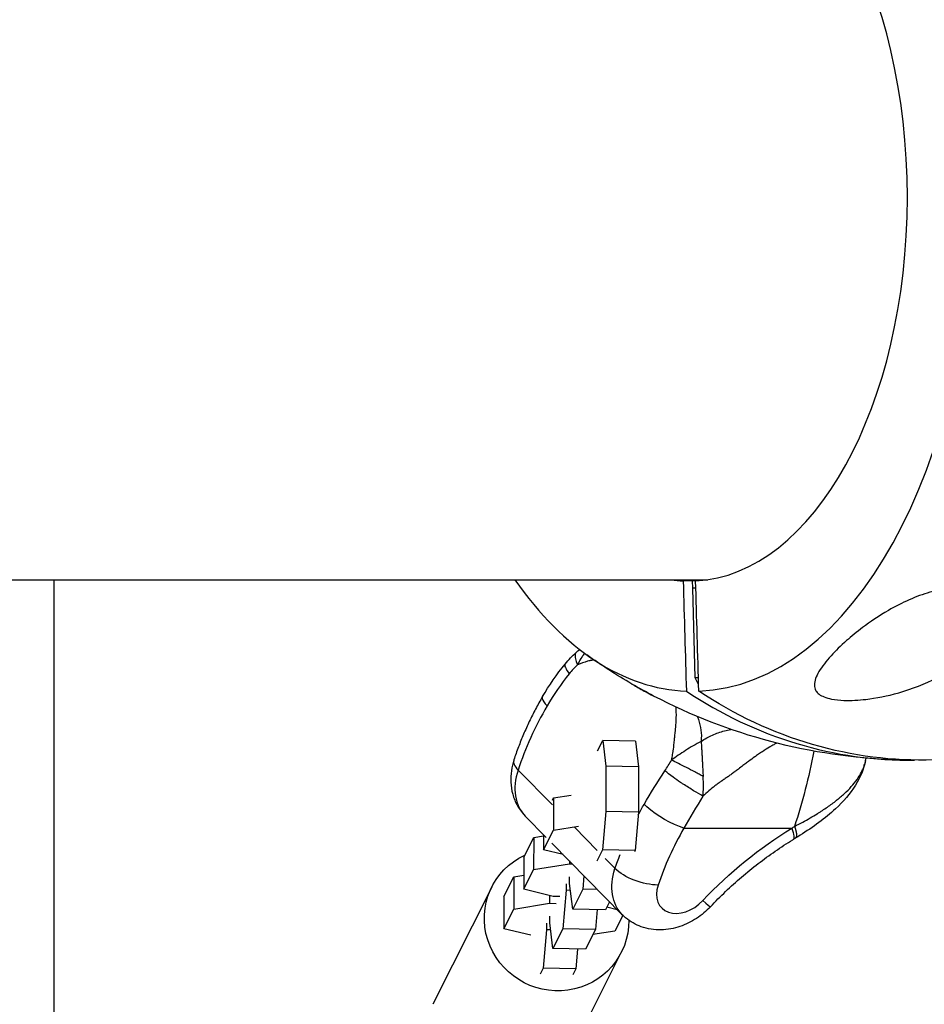
# Model space of a CAD drawing. Units: millimetres. Extents: x -1900 to 7900, y -2370 to 2370.
# Drawn here: x 4616 to 4781, y -147 to 32 of the extents above; entities that cross this region are included whole.
import ezdxf

# ---------------------------------------------------------------- set-up
doc = ezdxf.new("R2010")
doc.units = ezdxf.units.MM
doc.header["$LTSCALE"] = 20
doc.layers.add('2d', color=230, linetype='Continuous')

msp = doc.modelspace()

# ---------------------------------------------------------------- linework, layer by layer
at = {"layer": '2d'}
for p, q in [((4285.94, -69.85), (4741.89, -69.85)), ((4622.5, -293.16), (4622.5, -69.85)), ((4739.67, -70.07), (4737.39, -70.07)), ((4739.13, -71.41), (4739.12, -70.07)), ((4739.7, -71.41), (4739.13, -71.41)), ((4739.6, -87.79), (4739.13, -71.41)), ((4740.18, -87.79), (4739.6, -87.79)), ((4740.21, -88.96), (4739.6, -87.79)), ((4721.74, -101.11), (4722.7, -99.19)), ((4728.67, -99.32), (4722.7, -99.19)), ((4722.7, -99.19), (4723.28, -103.89)), ((4728.67, -99.32), (4729.25, -104.01)), ((4723.28, -103.89), (4723.26, -112.17)), ((4729.25, -104.01), (4723.28, -103.89)), ((4729.25, -104.01), (4729.23, -112.3)), ((4707.23, -104.62), (4713.49, -110.98)), ((4713.51, -110.11), (4713.71, -109.7)), ((4713.71, -109.7), (4713.7, -115.59)), ((4713.71, -109.7), (4716.92, -109.19)), ((4708.55, -113.04), (4712.36, -116.92)), ((4723.26, -112.17), (4722.66, -119.2)), ((4729.23, -112.3), (4723.26, -112.17)), ((4729.23, -112.3), (4728.64, -119.32)), ((4713.7, -115.59), (4718.27, -114.86)), ((4717.51, -115.08), (4721.69, -119.32)), ((4708.27, -120.52), (4710.09, -116.91)), ((4710.09, -116.91), (4710.07, -122.79)), ((4710.09, -116.91), (4711.89, -116.62)), ((4711.88, -119.2), (4713.7, -115.59)), ((4711.89, -116.43), (4711.88, -119.2)), ((4737.53, -115.23), (4757.24, -115.23)), ((4713.42, -117.99), (4726.26, -131.04)), ((4715.45, -120.06), (4711.88, -119.2)), ((4722.66, -119.2), (4721.61, -121.29)), ((4728.64, -119.32), (4722.66, -119.2)), ((4728.64, -119.32), (4728.5, -119.58)), ((4708.27, -120.52), (4708.26, -126.4)), ((4710.07, -122.79), (4716.61, -121.75)), ((4716.61, -121.23), (4716.61, -121.75)), ((4716.61, -121.75), (4717.13, -121.76)), ((4723.14, -120.8), (4724.94, -122.62)), ((4706.46, -124.11), (4708.26, -123.83)), ((4708.26, -126.4), (4710.07, -122.79)), ((4719.25, -123.92), (4719.04, -126.4)), ((4704.64, -127.72), (4706.46, -124.11)), ((4706.46, -124.11), (4706.45, -130)), ((4716.01, -125.38), (4716.01, -126.58)), ((4716.65, -125.32), (4716.65, -124.12)), ((4717.22, -130.01), (4716.65, -125.32)), ((4702.42, -125.99), (4691.64, -147.41)), ((4713.62, -127.69), (4708.26, -126.4)), ((4712.98, -127.54), (4712.98, -128.96)), ((4714.84, -127.72), (4713.62, -127.69)), ((4716.01, -126.58), (4715.41, -133.61)), ((4716.8, -126.6), (4716.01, -126.58)), ((4719.04, -126.4), (4717.22, -130.01)), ((4721.75, -126.46), (4719.04, -126.4)), ((4704.64, -127.72), (4704.63, -133.61)), ((4706.45, -130), (4712.98, -128.96)), ((4712.98, -128.96), (4714.2, -128.98)), ((4723.93, -128.67), (4723.19, -130.14)), ((4704.63, -133.61), (4706.45, -130)), ((4723.19, -130.14), (4717.22, -130.01)), ((4721.69, -130.11), (4721.38, -133.73)), ((4723.45, -129.63), (4725.32, -130.08)), ((4726.38, -131.16), (4724.93, -134.04)), ((4712.39, -132.59), (4712.39, -133.79)), ((4713.02, -132.52), (4713.02, -131.32)), ((4713.6, -137.22), (4713.02, -132.52)), ((4709.54, -134.79), (4704.63, -133.61)), ((4712.39, -133.79), (4711.79, -140.81)), ((4713.18, -133.8), (4712.39, -133.79)), ((4715.41, -133.61), (4713.6, -137.22)), ((4721.38, -133.73), (4715.41, -133.61)), ((4721.38, -133.73), (4719.57, -137.34)), ((4724.93, -134.04), (4720.91, -134.68)), ((4719.57, -137.34), (4713.6, -137.22)), ((4726.09, -137.9), (4715.31, -159.32)), ((4718.07, -137.31), (4717.76, -140.94)), ((4711.79, -140.81), (4711.25, -141.89)), ((4717.76, -140.94), (4711.79, -140.81)), ((4717.76, -140.94), (4717.22, -142.01))]:
    msp.add_line(p, q, dxfattribs=at)
at = {"layer": '2d', "extrusion": (0, 0, -1)}
for start, end in [(300.1604, 305.6306), (271.9624, 297.6317)]:
    msp.add_arc((-4779.68, 0), 102.82, start, end, dxfattribs=at)
at = {"layer": '2d'}
for centre, major_axis, ratio, start_param, end_param in [((4739.11, 0), (0, 90.23), 0.568029, 3.16376, 6.261018), ((4738.53, 0), (0, 70.1), 0.568029, 3.170127, 6.254651), ((4739.11, 0), (0, 90.23), 0.568029, 2.456117, 3.119426), ((4738.53, 0), (0, 70.1), 0.568029, 3.057112, 3.113058), ((4716.87, -94.23), (-5.18, 3.02), 0.250617, 0, 0.219696), ((4716.87, -94.23), (-5.18, 3.02), 0.250617, 0.219696, 0.743295), ((4778.54, 0), (0, 102.8), 0.823009, 2.641462, 3.155021), ((4750.36, -104.62), (37.36, 36.75), 0.712747, 1.936171, 2.197739), ((4712.17, -104.62), (-5.7, 1.87), 0.411504, 0, 0.672883), ((4717.1, -104.62), (8.55, 8.42), 0.712747, 2.197739, 3.141593), ((4771.02, -125.62), (33.08, 32.54), 0.712747, 1.936171, 2.197739), ((4737.76, -125.62), (4.28, 4.21), 0.712747, 2.197739, 4.762627), ((4738.02, -125.46), (-4.36, 4.12), 0.035223, 2.347555, 3.141593)]:
    msp.add_ellipse(centre, major_axis=major_axis, ratio=ratio, start_param=start_param, end_param=end_param, dxfattribs=at)
at = {"layer": '2d', "extrusion": (0, 0, -1)}
for centre, major_axis, ratio, start_param, end_param in [((4780.82, 0), (0, 102.8), 0.823009, 3.113401, 3.641723), ((4717.64, -74.59), (0, 81.29), 0.568029, 1.903835, 2.08982), ((4768.07, -122.62), (37.36, 36.75), 0.712747, 4.304082, 4.347015), ((4734.58, -112.23), (-5.18, 3.02), 0.250617, -0.896313, -0.743295), ((4734.58, -112.23), (-5.18, 3.02), 0.250617, 3.969094, 5.386872), ((4772.01, -155.84), (41.34, 40.68), 0.712747, 4.662151, 5.027161), ((4754.29, -112.23), (-3.13, 5.12), 0.21716, 2.32302, 3.141593), ((4714.25, -131.95), (-11.84, 5.96), 0.975955, 2.673379, 6.941451), ((4768.07, -122.62), (37.36, 36.75), 0.712747, 4.085446, 4.142124), ((4734.81, -122.62), (8.55, 8.42), 0.712747, 3.141593, 4.085446), ((4729.87, -122.62), (-5.7, 1.87), 0.411504, 4.039506, 5.610302)]:
    msp.add_ellipse(centre, major_axis=major_axis, ratio=ratio, start_param=start_param, end_param=end_param, dxfattribs=at)
at = {"layer": '2d'}
for points in [[(4737.39, -70.07), (4737.59, -76.78), (4737.78, -83.5), (4737.97, -90.21)], [(4740.24, -90.21), (4740.05, -83.5), (4739.86, -76.78), (4739.67, -70.07)], [(4717.86, -83.12), (4718.06, -82.94), (4718.27, -82.77), (4718.48, -82.6)], [(4715.82, -85.26), (4716.44, -84.49), (4717.12, -83.77), (4717.86, -83.12)], [(4717.86, -83.12), (4717.79, -83.18), (4717.74, -83.26), (4717.7, -83.35)], [(4711.69, -91.21), (4712.9, -89.13), (4714.29, -87.14), (4715.82, -85.26)], [(4718.1, -85.39), (4717.56, -85.89), (4717.06, -86.44), (4716.59, -87.02)], [(4716.59, -87.02), (4715.09, -88.89), (4713.73, -90.84), (4712.54, -92.89)], [(4731.99, -91.09), (4730.65, -90.39), (4729.33, -89.66), (4728.02, -88.9)], [(4770.72, -102.87), (4770.75, -102.73), (4770.78, -102.58), (4770.81, -102.44)], [(4734.05, -104.77), (4734.47, -104.14), (4734.88, -103.49), (4735.25, -102.82)], [(4770.72, -102.87), (4770.72, -102.87), (4770.72, -102.87), (4770.72, -102.87)], [(4730.25, -110.89), (4731.44, -108.84), (4732.71, -106.8), (4734.05, -104.77)], [(4741.04, -105.78), (4740.81, -105.66), (4740.57, -105.52), (4740.32, -105.39)], [(4741, -105.2), (4741.02, -105.44), (4741.03, -105.63), (4741.04, -105.78)], [(4741.01, -109.37), (4739.79, -111.32), (4738.63, -113.28), (4737.53, -115.23)], [(4757.24, -115.23), (4757.4, -115.12), (4757.57, -115.01), (4757.74, -114.91)], [(4757.74, -114.91), (4758.25, -114.65), (4758.74, -114.39), (4759.22, -114.13)], [(4757.88, -117.07), (4757.73, -117.16), (4757.57, -117.25), (4757.42, -117.35)]]:
    msp.add_open_spline(points, degree=3, dxfattribs=at)
for points, knots in [([(4787.68, -71.3), (4788.49, -71.3), (4789.29, -71.37), (4790.81, -71.72), (4791.49, -72), (4792.7, -72.76), (4793.16, -73.24), (4793.89, -74.43), (4794.1, -75.19), (4794.1, -76.87), (4793.91, -77.7), (4793.32, -79.21), (4792.94, -79.92), (4791.95, -81.37), (4791.32, -82.13), (4789.48, -84.01), (4788.14, -85.08), (4785.74, -86.67), (4784.74, -87.25), (4781.57, -88.88), (4779.24, -89.8), (4774.68, -91.1), (4772.62, -91.49), (4769.49, -91.85), (4768.07, -91.94), (4766, -91.86), (4765.22, -91.79), (4764.02, -91.55), (4763.55, -91.42), (4762.78, -91.12), (4762.48, -90.96), (4761.97, -90.57), (4761.77, -90.35), (4761.42, -89.78), (4761.35, -89.41), (4761.36, -88.35), (4761.66, -87.53), (4762.76, -85.69), (4763.53, -84.72), (4765.23, -82.85), (4766.18, -81.91), (4768.13, -80.18), (4769.12, -79.38), (4770.17, -78.59), (4771.58, -77.53), (4773.15, -76.46), (4777.4, -74.01), (4779.98, -72.86), (4784.09, -71.66), (4785.66, -71.37), (4787.29, -71.3), (4787.48, -71.3), (4787.68, -71.3)], [-104.485264, -104.485264, -104.485264, -104.485264, -100.598786, -100.598786, -96.671929, -96.671929, -92.544577, -92.544577, -87.59023, -87.59023, -82.913507, -82.913507, -78.751396, -78.751396, -73.899367, -73.899367, -66.05257, -66.05257, -60.956691, -60.956691, -50.664723, -50.664723, -41.665184, -41.665184, -35.613595, -35.613595, -32.391806, -32.391806, -30.304297, -30.304297, -28.567857, -28.567857, -26.664609, -26.664609, -23.618001, -23.618001, -17.480631, -17.480631, -11.147852, -11.147852, -5.152759, -5.152759, 0, 0, 0, 6.898473, 6.898473, 17.02274, 17.02274, 23.86477, 23.86477, 24.810611, 24.810611, 24.810611, 24.810611]), ([(4717.7, -83.35), (4717.68, -83.39), (4717.67, -83.44), (4717.61, -83.71), (4717.62, -83.98), (4717.78, -84.62), (4717.91, -84.99), (4718.1, -85.39)], [0.4378508, 0.4378508, 0.4378508, 0.4378508, 0.5, 0.5, 0.75, 0.75, 1, 1, 1, 1]), ([(4719.39, -83.29), (4719.38, -83.29), (4719.38, -83.3), (4719.29, -83.41), (4719.21, -83.52), (4719.08, -83.68), (4719.02, -83.77), (4718.95, -83.87), (4718.91, -83.92), (4718.9, -83.95), (4718.89, -83.96), (4718.88, -83.97), (4718.88, -83.97), (4718.88, -83.97), (4718.6, -84.39), (4718.42, -84.72), (4718.18, -85.2), (4718.12, -85.34), (4718.1, -85.39)], [0.6216707, 0.6216707, 0.6216707, 0.6216707, 0.625, 0.625, 0.6875, 0.6875, 0.71875, 0.734375, 0.7421875, 0.7460937, 0.7480469, 0.7490234, 0.7490234, 0.75, 0.75, 0.875, 0.875, 1, 1, 1, 1]), ([(4721.09, -84.49), (4721.07, -84.5), (4721.06, -84.5), (4721.02, -84.51), (4721, -84.51), (4720.98, -84.51), (4720.95, -84.52), (4720.91, -84.53), (4720.82, -84.55), (4720.74, -84.56), (4720.6, -84.6), (4720.54, -84.61), (4720.47, -84.62), (4720.45, -84.62), (4720.44, -84.63), (4720.41, -84.63), (4720.38, -84.64), (4720.21, -84.68), (4720.06, -84.71), (4719.31, -84.91), (4718.71, -85.12), (4718.1, -85.39)], [0.7937005, 0.7937005, 0.7937005, 0.7937005, 0.796875, 0.796875, 0.8007812, 0.8007812, 0.8046875, 0.8125, 0.8125, 0.828125, 0.828125, 0.8359375, 0.8359375, 0.8378906, 0.8378906, 0.8398437, 0.84375, 0.84375, 0.875, 0.875, 1, 1, 1, 1]), ([(4715.82, -85.26), (4715.82, -85.26), (4715.82, -85.26), (4715.77, -85.33), (4715.75, -85.42), (4715.75, -85.53)], [0.4968901, 0.4968901, 0.4968901, 0.4968901, 0.5, 0.5, 0.6269482, 0.6269482, 0.6269482, 0.6269482]), ([(4715.75, -85.53), (4715.76, -85.64), (4715.8, -85.76), (4716, -86.21), (4716.24, -86.59), (4716.59, -87.02)], [0.6269482, 0.6269482, 0.6269482, 0.6269482, 0.75, 0.75, 1, 1, 1, 1]), ([(4728.02, -88.9), (4728.07, -88.93), (4728.12, -88.96), (4728.83, -89.37), (4729.57, -89.79), (4730.71, -90.41), (4731.14, -90.64), (4731.7, -90.94), (4731.85, -91.02), (4731.99, -91.09)], [18.324478, 18.324478, 18.324478, 18.324478, 18.568377, 18.568377, 21.852266, 21.852266, 23.833908, 23.833908, 24.625538, 24.625538, 24.625538, 24.625538]), ([(4711.69, -91.21), (4711.25, -91.96), (4710.84, -92.71), (4710.03, -94.22), (4709.65, -94.99), (4708.91, -96.52), (4708.57, -97.29), (4707.9, -98.84), (4707.59, -99.62), (4707, -101.18), (4706.72, -101.97), (4706.46, -102.75)], [4.4508201, 4.4508201, 4.4508201, 4.4508201, 4.5031339, 4.5031339, 4.5554477, 4.5554477, 4.6077614, 4.6077614, 4.6600752, 4.6600752, 4.712389, 4.712389, 4.712389, 4.712389]), ([(4735.25, -102.82), (4735.33, -102.46), (4735.4, -102.11), (4735.5, -101.59), (4735.54, -101.33), (4735.58, -101.08), (4735.6, -100.91), (4735.61, -100.82), (4735.67, -100.39), (4735.7, -100.05), (4735.75, -99.54), (4735.76, -99.37), (4735.79, -99.11), (4735.81, -98.99), (4735.82, -98.84), (4735.83, -98.77), (4735.83, -98.73), (4735.84, -98.71), (4735.87, -98.38), (4735.91, -98.04), (4735.96, -97.57), (4735.96, -97.47), (4735.98, -97.29), (4736, -97.11), (4736.02, -96.89), (4736.03, -96.74), (4736.04, -96.67), (4736.04, -96.64), (4736.04, -96.62), (4736.04, -96.61), (4736.07, -96.22), (4736.1, -95.85), (4736.12, -95.31), (4736.13, -95.05), (4736.14, -94.76), (4736.14, -94.61), (4736.14, -94.54), (4736.14, -94.5), (4736.14, -94.48), (4736.14, -94.48), (4736.14, -94), (4736.12, -93.55), (4736.09, -93.12)], [0, 0, 0, 0, 0.0625, 0.0625, 0.09375, 0.109375, 0.109375, 0.125, 0.125, 0.1875, 0.1875, 0.21875, 0.21875, 0.234375, 0.2421875, 0.2460938, 0.2460938, 0.25, 0.25, 0.3125, 0.3125, 0.328125, 0.328125, 0.34375, 0.359375, 0.3671875, 0.3710938, 0.3730469, 0.3730469, 0.375, 0.375, 0.4375, 0.4375, 0.46875, 0.484375, 0.4921875, 0.4960938, 0.4980469, 0.4980469, 0.5, 0.5, 0.5761219, 0.5761219, 0.5761219, 0.5761219]), ([(4739.97, -94.84), (4739.99, -94.89), (4740.01, -94.93), (4740.05, -95.04), (4740.09, -95.15), (4740.13, -95.26), (4740.16, -95.33), (4740.17, -95.37), (4740.4, -96.02), (4740.55, -96.65), (4740.72, -97.98), (4740.74, -98.67), (4740.67, -99.39)], [0.709559, 0.709559, 0.709559, 0.709559, 0.71875, 0.71875, 0.734375, 0.7421875, 0.7421875, 0.75, 0.75, 0.875, 0.875, 1, 1, 1, 1]), ([(4740.67, -99.39), (4741.33, -98.93), (4742.02, -98.54), (4743.44, -97.9), (4744.17, -97.65), (4745.31, -97.34), (4745.7, -97.26), (4746.1, -97.18)], [0, 0, 0, 0, 0.125, 0.125, 0.25, 0.25, 0.3143753, 0.3143753, 0.3143753, 0.3143753]), ([(4740.67, -99.39), (4739.69, -99.9), (4738.73, -100.46), (4737.37, -101.33), (4736.92, -101.63), (4736.06, -102.22), (4735.65, -102.52), (4735.25, -102.82)], [0, 0, 0, 0, 0.5, 0.5, 0.75, 0.75, 1, 1, 1, 1]), ([(4740.67, -99.39), (4740.7, -99.8), (4740.73, -100.26), (4740.78, -101.03), (4740.79, -101.31), (4740.81, -101.74), (4740.82, -101.88), (4740.84, -102.11), (4740.84, -102.22), (4740.85, -102.35), (4740.85, -102.42), (4740.85, -102.45), (4740.85, -102.47), (4740.86, -102.48), (4740.86, -102.49), (4740.87, -102.68), (4740.88, -102.91), (4740.9, -103.33), (4740.91, -103.47), (4740.92, -103.71), (4740.93, -103.79), (4740.93, -103.92), (4740.94, -103.98), (4740.94, -104.05), (4740.94, -104.09), (4740.94, -104.11), (4740.96, -104.52), (4740.98, -104.85), (4741, -105.15), (4741, -105.17), (4741, -105.2)], [0, 0, 0, 0, 0.25, 0.25, 0.375, 0.375, 0.4375, 0.4375, 0.46875, 0.484375, 0.4921875, 0.4960938, 0.4980469, 0.4980469, 0.5, 0.5, 0.625, 0.625, 0.6875, 0.6875, 0.71875, 0.71875, 0.734375, 0.7421875, 0.7421875, 0.75, 0.75, 0.875, 0.875, 0.886806, 0.886806, 0.886806, 0.886806]), ([(4754.49, -99.69), (4754.3, -99.79), (4753.99, -99.95), (4753.62, -100.17), (4753.4, -100.29), (4753.3, -100.36), (4753.24, -100.39), (4753.22, -100.4), (4753.2, -100.41), (4753.19, -100.42), (4752.76, -100.68), (4752.32, -100.96), (4751.63, -101.41), (4751.29, -101.64), (4750.87, -101.92), (4750.67, -102.07), (4750.56, -102.14), (4750.51, -102.18), (4750.48, -102.2), (4750.47, -102.21), (4750.46, -102.21), (4750.46, -102.22), (4750.12, -102.46), (4749.74, -102.73), (4749.1, -103.2), (4748.88, -103.37), (4748.53, -103.63), (4748.35, -103.77), (4748.13, -103.93), (4748.02, -104.01), (4747.96, -104.06), (4747.93, -104.08), (4747.92, -104.09), (4747.91, -104.09), (4747.91, -104.1), (4747.91, -104.1), (4747.58, -104.35), (4747.32, -104.54), (4747.13, -104.69)], [0.3193771, 0.3193771, 0.3193771, 0.3193771, 0.34375, 0.359375, 0.3671875, 0.3710937, 0.3730469, 0.3740234, 0.3740234, 0.375, 0.375, 0.4375, 0.4375, 0.46875, 0.484375, 0.4921875, 0.4960937, 0.4980469, 0.4990234, 0.4995117, 0.4995117, 0.5, 0.5, 0.5625, 0.5625, 0.59375, 0.59375, 0.609375, 0.6171875, 0.6210937, 0.6230469, 0.6240234, 0.6245117, 0.6247559, 0.6247559, 0.625, 0.625, 0.652254, 0.652254, 0.652254, 0.652254]), ([(4706.46, -102.75), (4706.26, -103.39), (4706.1, -104.05), (4705.9, -105.41), (4705.86, -106.11), (4705.93, -107.55), (4706.04, -108.28), (4706.44, -109.74), (4706.73, -110.46), (4707.51, -111.82), (4707.99, -112.47), (4708.55, -113.04)], [4.712389, 4.712389, 4.712389, 4.712389, 4.9011596, 4.9011596, 5.0899303, 5.0899303, 5.2787009, 5.2787009, 5.4674715, 5.4674715, 5.6562422, 5.6562422, 5.6562422, 5.6562422]), ([(4740.32, -105.39), (4740.06, -105.25), (4739.8, -105.11), (4739.01, -104.69), (4738.49, -104.41), (4737.47, -103.89), (4736.97, -103.64), (4736.05, -103.19), (4735.62, -102.99), (4735.25, -102.82)], [0.1214086, 0.1214086, 0.1214086, 0.1214086, 0.25, 0.25, 0.5, 0.5, 0.75, 0.75, 1, 1, 1, 1]), ([(4770.72, -102.87), (4770.39, -104.46), (4769.74, -105.98), (4767.91, -108.94), (4766.65, -110.37), (4763.36, -113.43), (4761.13, -115.04), (4758.46, -116.71), (4758.17, -116.89), (4757.88, -117.07)], [0, 0, 0, 0, 0.595499, 0.595499, 1.267282, 1.267282, 2.137633, 2.137633, 2.241857, 2.241857, 2.241857, 2.241857]), ([(4759.22, -114.13), (4760.15, -113.62), (4761.04, -113.12), (4761.9, -112.58), (4761.94, -112.56), (4762.02, -112.51), (4762.14, -112.43), (4762.42, -112.25), (4762.98, -111.9), (4763.43, -111.59), (4764.32, -110.97), (4764.88, -110.56), (4765.44, -110.12), (4765.47, -110.09), (4765.53, -110.04), (4765.63, -109.96), (4765.84, -109.79), (4766.27, -109.43), (4766.62, -109.12), (4767.3, -108.49), (4767.72, -108.07), (4768.87, -106.78), (4769.5, -105.89), (4769.97, -104.98), (4769.97, -104.96), (4769.98, -104.94), (4770, -104.9), (4770.05, -104.81), (4770.13, -104.63), (4770.29, -104.27), (4770.41, -103.96), (4770.58, -103.46), (4770.66, -103.17), (4770.72, -102.87)], [0.0212604, 0.0212604, 0.0212604, 0.0212604, 0.06248, 0.06248, 0.0644326, 0.0644326, 0.0663851, 0.0702901, 0.0781001, 0.0937201, 0.0937201, 0.1249601, 0.1249601, 0.1269126, 0.1269126, 0.1288651, 0.1327701, 0.1405801, 0.1562001, 0.1562001, 0.1874401, 0.1874401, 0.2499202, 0.2499202, 0.2508964, 0.2508964, 0.2518727, 0.2538252, 0.2577302, 0.2655402, 0.2811602, 0.2811602, 0.3027359, 0.3027359, 0.3027359, 0.3027359]), ([(4736.92, -106.87), (4736.44, -106.55), (4735.97, -106.22), (4734.97, -105.5), (4734.46, -105.11), (4734.05, -104.77)], [0.5591242, 0.5591242, 0.5591242, 0.5591242, 0.75, 0.75, 1, 1, 1, 1]), ([(4747.13, -104.69), (4747.1, -104.71), (4747.07, -104.73), (4746.94, -104.82), (4746.87, -104.88), (4746.78, -104.95), (4746.74, -104.97), (4746.72, -104.99), (4746.71, -105), (4746.7, -105), (4746.7, -105), (4746.7, -105), (4746.7, -105.01), (4746.7, -105), (4746.48, -105.17), (4746.27, -105.33), (4745.97, -105.54), (4745.83, -105.64), (4745.67, -105.76), (4745.59, -105.81), (4745.56, -105.83), (4745.54, -105.85), (4745.53, -105.86), (4745.33, -106), (4745.04, -106.2), (4744.69, -106.43), (4744.51, -106.55), (4744.43, -106.61), (4744.38, -106.64), (4744.36, -106.65), (4744.35, -106.66), (4744.34, -106.66), (4744.34, -106.67), (4744.27, -106.71), (4744.19, -106.77), (4744.05, -106.87), (4743.97, -106.92), (4743.87, -107), (4743.81, -107.04), (4743.78, -107.06), (4743.77, -107.07), (4743.76, -107.07), (4743.76, -107.08), (4743.57, -107.22), (4743.37, -107.36), (4742.44, -108.08), (4741.71, -108.7), (4741.01, -109.37)], [0.652254, 0.652254, 0.652254, 0.652254, 0.65625, 0.65625, 0.671875, 0.671875, 0.6796875, 0.6835937, 0.6855469, 0.6865234, 0.6870117, 0.6872559, 0.6872559, 0.6875, 0.6875, 0.71875, 0.71875, 0.734375, 0.7421875, 0.7460937, 0.7480469, 0.7480469, 0.75, 0.75, 0.78125, 0.796875, 0.8046875, 0.8085937, 0.8105469, 0.8115234, 0.8120117, 0.8120117, 0.8125, 0.8125, 0.828125, 0.828125, 0.8359375, 0.8398437, 0.8417969, 0.8427734, 0.8432617, 0.8432617, 0.84375, 0.84375, 0.875, 0.875, 1, 1, 1, 1]), ([(4741.01, -109.37), (4741.05, -108.85), (4741.08, -108.3), (4741.09, -107.11), (4741.08, -106.47), (4741.04, -105.78)], [0, 0, 0, 0, 0.5, 0.5, 1, 1, 1, 1]), ([(4741.01, -109.37), (4740.5, -109.1), (4739.92, -108.76), (4738.67, -108.01), (4738.02, -107.6), (4737.22, -107.08), (4737.07, -106.98), (4736.92, -106.87)], [0, 0, 0, 0, 0.25, 0.25, 0.5, 0.5, 0.5591242, 0.5591242, 0.5591242, 0.5591242]), ([(4742.38, -129.58), (4743.28, -128.63), (4744.2, -127.7), (4746.1, -125.9), (4747.06, -125.02), (4749.04, -123.33), (4750.05, -122.51), (4752.11, -120.92), (4753.15, -120.16), (4755.27, -118.71), (4756.34, -118.01), (4757.42, -117.35)], [2.1475015, 2.1475015, 2.1475015, 2.1475015, 2.2205034, 2.2205034, 2.2935053, 2.2935053, 2.3665072, 2.3665072, 2.4395091, 2.4395091, 2.5125111, 2.5125111, 2.5125111, 2.5125111]), ([(4742.38, -129.58), (4741.62, -130.39), (4740.76, -131.1), (4738.89, -132.33), (4737.88, -132.83), (4735.72, -133.56), (4734.56, -133.79), (4732.16, -133.84), (4730.91, -133.67), (4728.7, -132.87), (4727.72, -132.32), (4726.65, -131.42), (4726.45, -131.24), (4726.26, -131.04)], [5.289094, 5.289094, 5.289094, 5.289094, 5.613301, 5.613301, 5.937508, 5.937508, 6.261715, 6.261715, 6.580526, 6.580526, 6.84485, 6.84485, 6.910128, 6.910128, 6.910128, 6.910128])]:
    msp.add_open_spline(points, degree=3, knots=knots, dxfattribs=at)
for points, weights in [([(4757.74, -114.91), (4758.16, -116.11), (4758.08, -116.69)], [1, 0.8950856396, 0.864995027317]), ([(4758.08, -116.69), (4758.04, -116.97), (4757.88, -117.07)], [0.864995027317, 0.851049880886, 0.853175019035])]:
    msp.add_rational_spline(points, weights, degree=2, dxfattribs=at)

doc.saveas('drawing.dxf')
